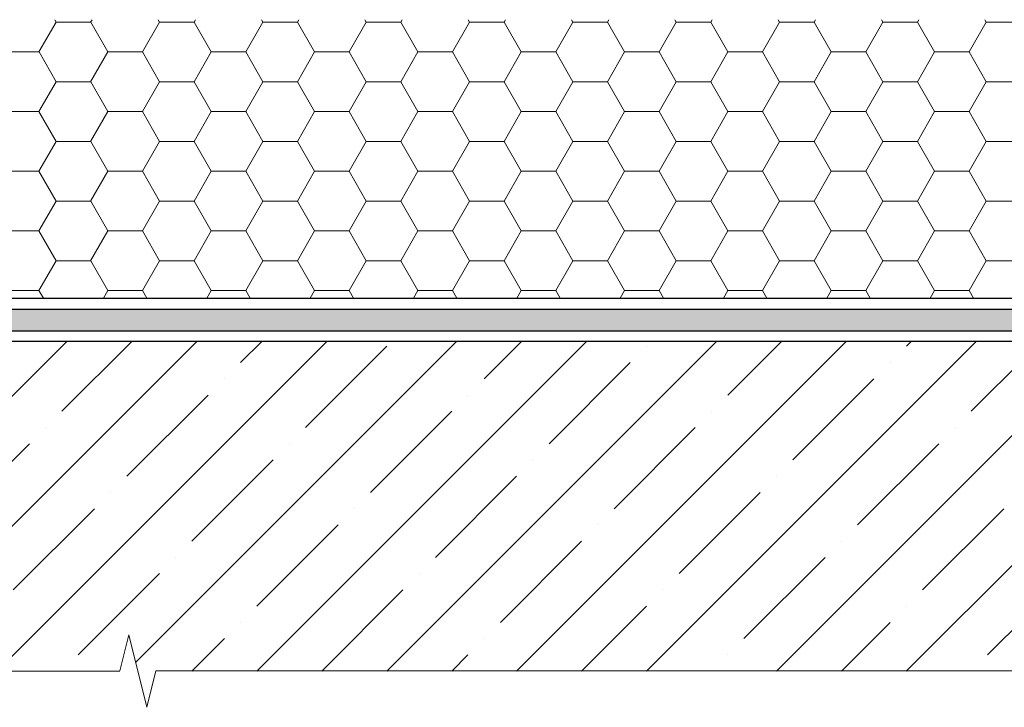
# Model space of a CAD drawing. Units: millimetres. Extents: x 1073 to 3680, y 84 to 1569.
# Drawn here: x 1464 to 1736, y 678 to 868 of the extents above; entities that cross this region are included whole.
import ezdxf

# ---------------------------------------------------------------- set-up
doc = ezdxf.new("R2010")
doc.units = ezdxf.units.MM
doc.layers.add('Пароизоляция', color=140, linetype='Continuous', lineweight=18)
doc.layers.add('Размеры', color=3, linetype='Continuous', lineweight=20)
doc.layers.add('Штриховка', color=51, linetype='Continuous', lineweight=5, transparency=0.7)

msp = doc.modelspace()

# ---------------------------------------------------------------- hatches: boundary and pattern name
at = {"layer": 'Пароизоляция', "ltscale": 66.666667}
h = msp.add_hatch(dxfattribs=at)
h.set_pattern_fill('ZIGZAG', color=256, scale=0.8, style=0)
h.set_pattern_definition([(0, (1502.5855, 1806.5269), (2.54, 2.54), [2.54, -2.54]), (90, (1505.1255, 1806.5269), (-2.54, 2.54), [2.54, -2.54])])
h.paths.add_polyline_path([(1747.94, 788.34), (1245.32, 788.34), (1245.32, 782.34), (1747.94, 782.34)])
at = {"layer": 'Штриховка', "ltscale": 0.666667}
h = msp.add_hatch(dxfattribs=at)
h.set_pattern_fill('HONEY', color=256, scale=3, style=0)
h.set_pattern_definition([(0, (1502.5855, 4002.27), (14.2875, 8.24889), [9.525, -19.05]), (120, (1502.5855, 4002.27), (-14.287498, 8.248893), [9.525, -19.05]), (60, (1502.5855, 4002.27), (2e-06, 16.497783), [-19.05, 9.525])])
h.paths.add_polyline_path([(1747.94, 868.35), (1245.32, 868.35), (1245.32, 843.45), (1255.32, 840.86), (1235.61, 835.84), (1245.32, 833.4), (1245.32, 791.34), (1747.94, 791.34), (1747.89, 833.92), (1737.84, 836.45), (1757.77, 841.44), (1747.94, 843.85)])
edge = h.paths.add_edge_path(flags=16)
edge.add_arc((1340.36, 839.95), 1.5, 0, 360)
h.paths.add_polyline_path([(1431.08, 852.8), (1475.51, 868.35)], flags=16)
h = msp.add_hatch(dxfattribs=at)
h.set_pattern_fill('ANSI35', color=256, scale=4, style=0)
h.set_pattern_definition([(45, (1502.538, 1846.69), (-17.9605, 17.9605), []), (45, (1520.5, 1846.69), (-17.9605, 17.9605), [31.75, -6.35, 0, -6.35])])
h.paths.add_polyline_path([(1747.9, 779.5), (1245.27, 779.5), (1245.27, 688.25), (1491.58, 688.25), (1494.08, 698.25), (1499.08, 678.25), (1501.58, 688.25), (1747.9, 688.25)])
h.paths.add_polyline_path([(1338.81, 727.14, -1), (1341.81, 727.14, -1)], flags=16)

# ---------------------------------------------------------------- linework, layer by layer
for points in [[(1245.32, 791.34), (1747.94, 791.34)], [(1245.32, 788.34), (1747.94, 788.34)], [(1245.32, 782.34), (1747.94, 782.34)], [(1245.27, 779.5), (1747.9, 779.5)]]:
    msp.add_lwpolyline(points)
at = {"layer": 'Размеры', "linetype": 'Continuous', "ltscale": 1.333333, "extrusion": (0.970143, 0.242536, 0)}
msp.add_line((1494.08, 698.32), (1499.08, 678.32), dxfattribs=at)
at = {"layer": 'Размеры', "linetype": 'Continuous', "ltscale": 1.333333, "extrusion": (0.970143, -0.242536, 0)}
msp.add_line((1499.08, 678.32), (1501.58, 688.32), dxfattribs=at)
at = {"layer": 'Размеры', "linetype": 'Continuous', "ltscale": 1.333333, "extrusion": (0.970143, -0.242536, 0), "elevation": 1280.11}
msp.add_lwpolyline([(1029.53, 0), (1039.84, 0)], dxfattribs=at)
at = {"layer": 'Размеры', "linetype": 'Continuous', "ltscale": 1.333333, "extrusion": (0, 1, 0)}
for points, elevation in [([(-1241.57, 0), (-1491.58, 0)], 688.25), ([(-1501.58, 0), (-1752.68, 0)], 688.32)]:
    msp.add_lwpolyline(points, dxfattribs=dict(at, elevation=elevation))

doc.saveas('drawing.dxf')
